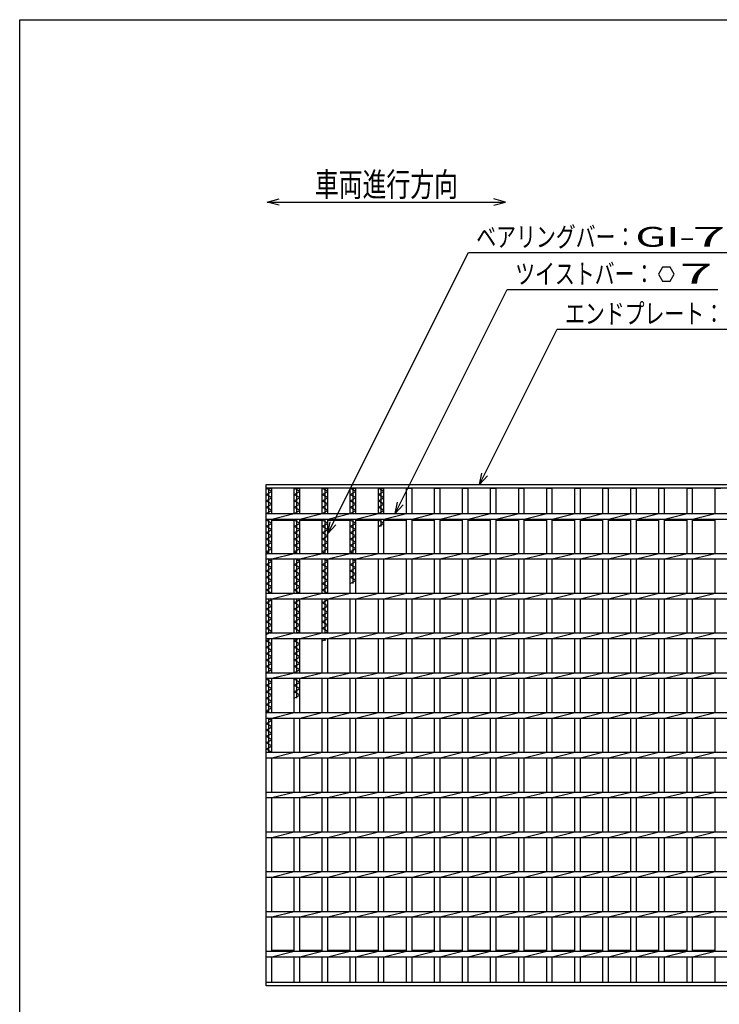
# Model space of a CAD drawing. Units: millimetres. Extents: x -182 to 173, y -128 to 105.
# Drawn here: x -173 to -85, y -18 to 105 of the extents above; entities that cross this region are included whole.
import ezdxf
from ezdxf.enums import TextEntityAlignment as Align

# ---------------------------------------------------------------- set-up
doc = ezdxf.new("R2010")
doc.units = ezdxf.units.MM
doc.header["$LTSCALE"] = 0.25
doc.layers.add('16', color=7, linetype='Continuous')
doc.layers.add('22', color=7, linetype='Continuous')
doc.styles.add('dcStyle0', font='txt.shx', dxfattribs={"width": 0.833333, "bigfont": 'bigfont'})

msp = doc.modelspace()

# ---------------------------------------------------------------- linework, layer by layer
at = {"color": 150, "linetype": 'Continuous', "lineweight": 25}
for p, q in [((-172.9, -114.65), (-172.9, 105.35)), ((-172.9, 105.35), (173.1, 105.35))]:
    msp.add_line(p, q, dxfattribs=at)
at = {"color": 4, "linetype": 'Continuous', "lineweight": 25}
for p, q in [((-141.77, 82.43), (-140.27, 82.83)), ((-140.27, 82.03), (-141.77, 82.43)), ((-141.77, 82.43), (-111.77, 82.43)), ((-111.77, 82.43), (-113.27, 82.83)), ((-113.27, 82.03), (-111.77, 82.43))]:
    msp.add_line(p, q, dxfattribs=at)
at = {"layer": '16', "color": 3, "linetype": 'Continuous', "lineweight": 25}
for p, q in [((-141.9, 46.9), (-42.4, 46.9)), ((-141.9, 46.45), (-141.9, 46.9)), ((-42.4, 46.45), (-141.9, 46.45)), ((-141.9, -15.65), (-141.9, 46.45)), ((-141.9, 46.45), (-141.2, 46.45)), ((-141.2, 46.05), (-141.9, 46.45)), ((-141.9, 45.65), (-141.2, 46.05)), ((-141.55, 43.25), (-141.55, 46.45)), ((-141.2, 43.25), (-141.2, 46.45)), ((-138.37, 43.25), (-138.37, 46.45)), ((-138.37, 46.45), (-137.67, 46.45)), ((-137.67, 46.05), (-138.37, 46.45)), ((-138.37, 45.65), (-137.67, 46.05)), ((-138.02, 43.25), (-138.02, 46.45)), ((-137.67, 43.25), (-137.67, 46.45)), ((-134.84, 43.25), (-134.84, 46.45)), ((-134.84, 46.45), (-134.14, 46.45)), ((-134.14, 46.05), (-134.84, 46.45)), ((-134.84, 45.65), (-134.14, 46.05)), ((-134.49, 43.25), (-134.49, 46.45)), ((-134.14, 43.25), (-134.14, 46.45)), ((-131.31, 43.25), (-131.31, 46.45)), ((-131.31, 46.45), (-130.61, 46.45)), ((-130.61, 46.05), (-131.31, 46.45)), ((-131.31, 45.65), (-130.61, 46.05)), ((-130.96, 43.25), (-130.96, 46.45)), ((-130.61, 43.25), (-130.61, 46.45)), ((-127.78, 43.25), (-127.78, 46.45)), ((-127.78, 46.45), (-127.08, 46.45)), ((-127.08, 46.05), (-127.78, 46.45)), ((-127.78, 45.65), (-127.08, 46.05)), ((-127.43, 43.25), (-127.43, 46.45)), ((-127.08, 43.25), (-127.08, 46.45)), ((-124.25, 43.25), (-124.25, 46.45)), ((-124.25, 46.45), (-123.55, 46.45)), ((-123.55, 43.25), (-123.55, 46.45)), ((-120.72, 43.25), (-120.72, 46.45)), ((-120.72, 46.45), (-120.02, 46.45)), ((-120.02, 43.25), (-120.02, 46.45)), ((-117.19, 43.25), (-117.19, 46.45)), ((-117.19, 46.45), (-116.49, 46.45)), ((-116.49, 43.25), (-116.49, 46.45)), ((-113.66, 43.25), (-113.66, 46.45)), ((-113.66, 46.45), (-112.96, 46.45)), ((-112.96, 43.25), (-112.96, 46.45)), ((-110.13, 43.25), (-110.13, 46.45)), ((-110.13, 46.45), (-109.43, 46.45)), ((-109.43, 43.25), (-109.43, 46.45)), ((-106.6, 43.25), (-106.6, 46.45)), ((-106.6, 46.45), (-105.9, 46.45)), ((-105.9, 43.25), (-105.9, 46.45)), ((-103.07, 43.25), (-103.07, 46.45)), ((-103.07, 46.45), (-102.37, 46.45)), ((-102.37, 43.25), (-102.37, 46.45)), ((-99.54, 43.25), (-99.54, 46.45)), ((-99.54, 46.45), (-98.84, 46.45)), ((-98.84, 43.25), (-98.84, 46.45)), ((-96.01, 43.25), (-96.01, 46.45)), ((-96.01, 46.45), (-95.31, 46.45)), ((-95.31, 43.25), (-95.31, 46.45)), ((-92.48, 43.25), (-92.48, 46.45)), ((-92.48, 46.45), (-91.78, 46.45)), ((-91.78, 43.25), (-91.78, 46.45)), ((-88.95, 43.25), (-88.95, 46.45)), ((-88.95, 46.45), (-88.25, 46.45)), ((-88.25, 43.25), (-88.25, 46.45)), ((-85.42, 43.25), (-85.42, 46.45)), ((-85.42, 46.45), (-84.72, 46.45)), ((-141.2, 45.25), (-141.9, 45.65)), ((-141.9, 44.85), (-141.2, 45.25)), ((-141.2, 44.45), (-141.9, 44.85)), ((-137.67, 45.25), (-138.37, 45.65)), ((-138.37, 44.85), (-137.67, 45.25)), ((-137.67, 44.45), (-138.37, 44.85)), ((-134.14, 45.25), (-134.84, 45.65)), ((-134.84, 44.85), (-134.14, 45.25)), ((-134.14, 44.45), (-134.84, 44.85)), ((-130.61, 45.25), (-131.31, 45.65)), ((-131.31, 44.85), (-130.61, 45.25)), ((-130.61, 44.45), (-131.31, 44.85)), ((-127.08, 45.25), (-127.78, 45.65)), ((-127.78, 44.85), (-127.08, 45.25)), ((-127.08, 44.45), (-127.78, 44.85)), ((-141.9, 44.05), (-141.2, 44.45)), ((-141.2, 43.65), (-141.9, 44.05)), ((-141.9, 43.25), (-141.2, 43.65)), ((-138.37, 44.05), (-137.67, 44.45)), ((-137.67, 43.65), (-138.37, 44.05)), ((-138.37, 43.25), (-137.67, 43.65)), ((-134.84, 44.05), (-134.14, 44.45)), ((-134.14, 43.65), (-134.84, 44.05)), ((-134.84, 43.25), (-134.14, 43.65)), ((-131.31, 44.05), (-130.61, 44.45)), ((-130.61, 43.65), (-131.31, 44.05)), ((-131.31, 43.25), (-130.61, 43.65)), ((-127.78, 44.05), (-127.08, 44.45)), ((-127.08, 43.65), (-127.78, 44.05)), ((-127.78, 43.25), (-127.08, 43.65)), ((-141.9, 43.25), (-42.4, 43.25)), ((-141.9, 42.55), (-141.9, 43.25)), ((-141.9, 42.55), (-42.4, 42.55)), ((-141.9, 42.45), (-141.72, 42.55)), ((-141.2, 42.05), (-141.9, 42.45)), ((-141.55, 38.25), (-141.55, 42.55)), ((-141.2, 42.55), (-138.37, 43.25)), ((-141.2, 38.25), (-141.2, 42.55)), ((-141.2, 42.45), (-138.37, 42.45)), ((-138.37, 38.25), (-138.37, 42.55)), ((-138.37, 42.45), (-138.2, 42.55)), ((-137.67, 42.05), (-138.37, 42.45)), ((-138.02, 38.25), (-138.02, 42.55)), ((-137.67, 42.55), (-134.84, 43.25)), ((-137.67, 38.25), (-137.67, 42.55)), ((-137.67, 42.45), (-134.84, 42.45)), ((-134.84, 38.25), (-134.84, 42.55)), ((-134.84, 42.45), (-134.66, 42.55)), ((-134.14, 42.05), (-134.84, 42.45)), ((-134.49, 38.25), (-134.49, 42.55)), ((-134.14, 42.55), (-131.31, 43.25)), ((-134.14, 38.25), (-134.14, 42.55)), ((-134.14, 42.45), (-131.31, 42.45)), ((-131.31, 38.25), (-131.31, 42.55)), ((-131.31, 42.45), (-131.13, 42.55)), ((-130.61, 42.05), (-131.31, 42.45)), ((-130.96, 38.25), (-130.96, 42.55)), ((-130.61, 42.55), (-127.78, 43.25)), ((-130.61, 38.25), (-130.61, 42.55)), ((-130.61, 42.45), (-127.78, 42.45)), ((-127.78, 38.25), (-127.78, 42.55)), ((-127.78, 42.45), (-127.6, 42.55)), ((-127.08, 42.05), (-127.78, 42.45)), ((-127.43, 41.65), (-127.43, 42.55)), ((-127.08, 42.55), (-124.25, 43.25)), ((-127.08, 38.25), (-127.08, 42.55)), ((-127.08, 42.45), (-124.25, 42.45)), ((-124.25, 38.25), (-124.25, 42.55)), ((-123.55, 42.55), (-120.72, 43.25)), ((-123.55, 38.25), (-123.55, 42.55)), ((-123.55, 42.45), (-120.72, 42.45)), ((-120.72, 38.25), (-120.72, 42.55)), ((-120.02, 42.55), (-117.19, 43.25)), ((-120.02, 38.25), (-120.02, 42.55)), ((-120.02, 42.45), (-117.19, 42.45)), ((-117.19, 38.25), (-117.19, 42.55)), ((-116.49, 42.55), (-113.66, 43.25)), ((-116.49, 38.25), (-116.49, 42.55)), ((-116.49, 42.45), (-113.66, 42.45)), ((-113.66, 38.25), (-113.66, 42.55)), ((-112.96, 42.55), (-110.13, 43.25)), ((-112.96, 38.25), (-112.96, 42.55)), ((-112.96, 42.45), (-110.13, 42.45)), ((-110.13, 38.25), (-110.13, 42.55)), ((-109.43, 42.55), (-106.6, 43.25)), ((-109.43, 38.25), (-109.43, 42.55)), ((-109.43, 42.45), (-106.6, 42.45)), ((-106.6, 38.25), (-106.6, 42.55)), ((-105.9, 42.55), (-103.07, 43.25)), ((-105.9, 38.25), (-105.9, 42.55)), ((-105.9, 42.45), (-103.07, 42.45)), ((-103.07, 38.25), (-103.07, 42.55)), ((-102.37, 42.55), (-99.54, 43.25)), ((-102.37, 38.25), (-102.37, 42.55)), ((-102.37, 42.45), (-99.54, 42.45)), ((-99.54, 38.25), (-99.54, 42.55)), ((-98.84, 42.55), (-96.01, 43.25)), ((-98.84, 38.25), (-98.84, 42.55)), ((-98.84, 42.45), (-96.01, 42.45)), ((-96.01, 38.25), (-96.01, 42.55)), ((-95.31, 42.55), (-92.48, 43.25)), ((-95.31, 38.25), (-95.31, 42.55)), ((-95.31, 42.45), (-92.48, 42.45)), ((-92.48, 38.25), (-92.48, 42.55)), ((-91.78, 42.55), (-88.95, 43.25)), ((-91.78, 38.25), (-91.78, 42.55)), ((-91.78, 42.45), (-88.95, 42.45)), ((-88.95, 38.25), (-88.95, 42.55)), ((-88.25, 42.55), (-85.42, 43.25)), ((-88.25, 38.25), (-88.25, 42.55)), ((-88.25, 42.45), (-85.42, 42.45)), ((-85.42, 38.25), (-85.42, 42.55)), ((-141.9, 41.65), (-141.2, 42.05)), ((-141.2, 41.25), (-141.9, 41.65)), ((-141.9, 40.85), (-141.2, 41.25)), ((-141.2, 40.45), (-141.9, 40.85)), ((-138.37, 41.65), (-137.67, 42.05)), ((-137.67, 41.25), (-138.37, 41.65)), ((-138.37, 40.85), (-137.67, 41.25)), ((-137.67, 40.45), (-138.37, 40.85)), ((-134.84, 41.65), (-134.14, 42.05)), ((-134.14, 41.25), (-134.84, 41.65)), ((-134.84, 40.85), (-134.14, 41.25)), ((-134.14, 40.45), (-134.84, 40.85)), ((-131.31, 41.65), (-130.61, 42.05)), ((-130.61, 41.25), (-131.31, 41.65)), ((-131.31, 40.85), (-130.61, 41.25)), ((-130.61, 40.45), (-131.31, 40.85)), ((-127.78, 41.65), (-127.08, 42.05)), ((-141.9, 40.05), (-141.2, 40.45)), ((-141.2, 39.65), (-141.9, 40.05)), ((-141.9, 39.25), (-141.2, 39.65)), ((-138.37, 40.05), (-137.67, 40.45)), ((-137.67, 39.65), (-138.37, 40.05)), ((-138.37, 39.25), (-137.67, 39.65)), ((-134.84, 40.05), (-134.14, 40.45)), ((-134.14, 39.65), (-134.84, 40.05)), ((-134.84, 39.25), (-134.14, 39.65)), ((-131.31, 40.05), (-130.61, 40.45)), ((-130.61, 39.65), (-131.31, 40.05)), ((-131.31, 39.25), (-130.61, 39.65)), ((-141.2, 38.85), (-141.9, 39.25)), ((-141.9, 38.45), (-141.2, 38.85)), ((-141.55, 38.25), (-141.9, 38.45)), ((-137.67, 38.85), (-138.37, 39.25)), ((-138.37, 38.45), (-137.67, 38.85)), ((-138.02, 38.25), (-138.37, 38.45)), ((-134.14, 38.85), (-134.84, 39.25)), ((-134.84, 38.45), (-134.14, 38.85)), ((-134.49, 38.25), (-134.84, 38.45)), ((-130.61, 38.85), (-131.31, 39.25)), ((-131.31, 38.45), (-130.61, 38.85)), ((-130.96, 38.25), (-131.31, 38.45)), ((-141.9, 38.25), (-42.4, 38.25)), ((-141.9, 37.55), (-141.9, 38.25)), ((-141.9, 37.55), (-42.4, 37.55)), ((-141.9, 36.85), (-141.2, 37.25)), ((-141.2, 37.25), (-141.72, 37.55)), ((-141.55, 33.25), (-141.55, 37.55)), ((-141.2, 37.55), (-138.37, 38.25)), ((-141.2, 33.25), (-141.2, 37.55)), ((-138.37, 33.25), (-138.37, 37.55)), ((-138.37, 36.85), (-137.67, 37.25)), ((-137.67, 37.25), (-138.2, 37.55)), ((-138.02, 33.25), (-138.02, 37.55)), ((-137.67, 37.55), (-134.84, 38.25)), ((-137.67, 33.25), (-137.67, 37.55)), ((-134.84, 33.25), (-134.84, 37.55)), ((-134.84, 36.85), (-134.14, 37.25)), ((-134.14, 37.25), (-134.66, 37.55)), ((-134.49, 33.25), (-134.49, 37.55)), ((-134.14, 37.55), (-131.31, 38.25)), ((-134.14, 33.25), (-134.14, 37.55)), ((-131.31, 33.25), (-131.31, 37.55)), ((-131.31, 36.85), (-130.61, 37.25)), ((-130.61, 37.25), (-131.13, 37.55)), ((-130.96, 34.45), (-130.96, 37.55)), ((-130.61, 37.55), (-127.78, 38.25)), ((-130.61, 33.25), (-130.61, 37.55)), ((-127.78, 33.25), (-127.78, 37.55)), ((-127.08, 37.55), (-124.25, 38.25)), ((-127.08, 33.25), (-127.08, 37.55)), ((-124.25, 33.25), (-124.25, 37.55)), ((-123.55, 37.55), (-120.72, 38.25)), ((-123.55, 33.25), (-123.55, 37.55)), ((-120.72, 33.25), (-120.72, 37.55)), ((-120.02, 37.55), (-117.19, 38.25)), ((-120.02, 33.25), (-120.02, 37.55)), ((-117.19, 33.25), (-117.19, 37.55)), ((-116.49, 37.55), (-113.66, 38.25)), ((-116.49, 33.25), (-116.49, 37.55)), ((-113.66, 33.25), (-113.66, 37.55)), ((-112.96, 37.55), (-110.13, 38.25)), ((-112.96, 33.25), (-112.96, 37.55)), ((-110.13, 33.25), (-110.13, 37.55)), ((-109.43, 37.55), (-106.6, 38.25)), ((-109.43, 33.25), (-109.43, 37.55)), ((-106.6, 33.25), (-106.6, 37.55)), ((-105.9, 37.55), (-103.07, 38.25)), ((-105.9, 33.25), (-105.9, 37.55)), ((-103.07, 33.25), (-103.07, 37.55)), ((-102.37, 37.55), (-99.54, 38.25)), ((-102.37, 33.25), (-102.37, 37.55)), ((-99.54, 33.25), (-99.54, 37.55)), ((-98.84, 37.55), (-96.01, 38.25)), ((-98.84, 33.25), (-98.84, 37.55)), ((-96.01, 33.25), (-96.01, 37.55)), ((-95.31, 37.55), (-92.48, 38.25)), ((-95.31, 33.25), (-95.31, 37.55)), ((-92.48, 33.25), (-92.48, 37.55)), ((-91.78, 37.55), (-88.95, 38.25)), ((-91.78, 33.25), (-91.78, 37.55)), ((-88.95, 33.25), (-88.95, 37.55)), ((-88.25, 37.55), (-85.42, 38.25)), ((-88.25, 33.25), (-88.25, 37.55)), ((-85.42, 33.25), (-85.42, 37.55)), ((-141.2, 36.45), (-141.9, 36.85)), ((-141.9, 36.05), (-141.2, 36.45)), ((-141.2, 35.65), (-141.9, 36.05)), ((-137.67, 36.45), (-138.37, 36.85)), ((-138.37, 36.05), (-137.67, 36.45)), ((-137.67, 35.65), (-138.37, 36.05)), ((-134.14, 36.45), (-134.84, 36.85)), ((-134.84, 36.05), (-134.14, 36.45)), ((-134.14, 35.65), (-134.84, 36.05)), ((-130.61, 36.45), (-131.31, 36.85)), ((-131.31, 36.05), (-130.61, 36.45)), ((-130.61, 35.65), (-131.31, 36.05)), ((-141.9, 35.25), (-141.2, 35.65)), ((-141.2, 34.85), (-141.9, 35.25)), ((-141.9, 34.45), (-141.2, 34.85)), ((-138.37, 35.25), (-137.67, 35.65)), ((-137.67, 34.85), (-138.37, 35.25)), ((-138.37, 34.45), (-137.67, 34.85)), ((-134.84, 35.25), (-134.14, 35.65)), ((-134.14, 34.85), (-134.84, 35.25)), ((-134.84, 34.45), (-134.14, 34.85)), ((-131.31, 35.25), (-130.61, 35.65)), ((-130.61, 34.85), (-131.31, 35.25)), ((-131.31, 34.45), (-130.61, 34.85)), ((-141.2, 34.05), (-141.9, 34.45)), ((-141.9, 33.65), (-141.2, 34.05)), ((-141.2, 33.25), (-141.9, 33.65)), ((-137.67, 34.05), (-138.37, 34.45)), ((-138.37, 33.65), (-137.67, 34.05)), ((-137.67, 33.25), (-138.37, 33.65)), ((-134.14, 34.05), (-134.84, 34.45)), ((-134.84, 33.65), (-134.14, 34.05)), ((-134.14, 33.25), (-134.84, 33.65)), ((-141.9, 33.25), (-42.4, 33.25)), ((-141.9, 32.55), (-141.9, 33.25)), ((-141.9, 32.55), (-42.4, 32.55)), ((-141.9, 32.05), (-141.2, 32.45)), ((-141.55, 28.25), (-141.55, 32.55)), ((-141.2, 32.45), (-141.37, 32.55)), ((-141.2, 32.55), (-138.37, 33.25)), ((-141.2, 28.25), (-141.2, 32.55)), ((-138.37, 28.25), (-138.37, 32.55)), ((-138.37, 32.05), (-137.67, 32.45)), ((-138.02, 28.25), (-138.02, 32.55)), ((-137.67, 32.45), (-137.85, 32.55)), ((-137.67, 32.55), (-134.84, 33.25)), ((-137.67, 28.25), (-137.67, 32.55)), ((-134.84, 28.25), (-134.84, 32.55)), ((-134.84, 32.05), (-134.14, 32.45)), ((-134.49, 28.25), (-134.49, 32.55)), ((-134.14, 32.45), (-134.31, 32.55)), ((-134.14, 32.55), (-131.31, 33.25)), ((-134.14, 28.25), (-134.14, 32.55)), ((-131.31, 28.25), (-131.31, 32.55)), ((-130.61, 32.55), (-127.78, 33.25)), ((-130.61, 28.25), (-130.61, 32.55)), ((-127.78, 28.25), (-127.78, 32.55)), ((-127.08, 32.55), (-124.25, 33.25)), ((-127.08, 28.25), (-127.08, 32.55)), ((-124.25, 28.25), (-124.25, 32.55)), ((-123.55, 32.55), (-120.72, 33.25)), ((-123.55, 28.25), (-123.55, 32.55)), ((-120.72, 28.25), (-120.72, 32.55)), ((-120.02, 32.55), (-117.19, 33.25)), ((-120.02, 28.25), (-120.02, 32.55)), ((-117.19, 28.25), (-117.19, 32.55)), ((-116.49, 32.55), (-113.66, 33.25)), ((-116.49, 28.25), (-116.49, 32.55)), ((-113.66, 28.25), (-113.66, 32.55)), ((-112.96, 32.55), (-110.13, 33.25)), ((-112.96, 28.25), (-112.96, 32.55)), ((-110.13, 28.25), (-110.13, 32.55)), ((-109.43, 32.55), (-106.6, 33.25)), ((-109.43, 28.25), (-109.43, 32.55)), ((-106.6, 28.25), (-106.6, 32.55)), ((-105.9, 32.55), (-103.07, 33.25)), ((-105.9, 28.25), (-105.9, 32.55)), ((-103.07, 28.25), (-103.07, 32.55)), ((-102.37, 32.55), (-99.54, 33.25)), ((-102.37, 28.25), (-102.37, 32.55)), ((-99.54, 28.25), (-99.54, 32.55)), ((-98.84, 32.55), (-96.01, 33.25)), ((-98.84, 28.25), (-98.84, 32.55)), ((-96.01, 28.25), (-96.01, 32.55)), ((-95.31, 32.55), (-92.48, 33.25)), ((-95.31, 28.25), (-95.31, 32.55)), ((-92.48, 28.25), (-92.48, 32.55)), ((-91.78, 32.55), (-88.95, 33.25)), ((-91.78, 28.25), (-91.78, 32.55)), ((-88.95, 28.25), (-88.95, 32.55)), ((-88.25, 32.55), (-85.42, 33.25)), ((-88.25, 28.25), (-88.25, 32.55)), ((-85.42, 28.25), (-85.42, 32.55)), ((-141.2, 31.65), (-141.9, 32.05)), ((-141.9, 31.25), (-141.2, 31.65)), ((-141.2, 30.85), (-141.9, 31.25)), ((-137.67, 31.65), (-138.37, 32.05)), ((-138.37, 31.25), (-137.67, 31.65)), ((-137.67, 30.85), (-138.37, 31.25)), ((-134.14, 31.65), (-134.84, 32.05)), ((-134.84, 31.25), (-134.14, 31.65)), ((-134.14, 30.85), (-134.84, 31.25)), ((-141.9, 30.45), (-141.2, 30.85)), ((-141.2, 30.05), (-141.9, 30.45)), ((-141.9, 29.65), (-141.2, 30.05)), ((-138.37, 30.45), (-137.67, 30.85)), ((-137.67, 30.05), (-138.37, 30.45)), ((-138.37, 29.65), (-137.67, 30.05)), ((-134.84, 30.45), (-134.14, 30.85)), ((-134.14, 30.05), (-134.84, 30.45)), ((-134.84, 29.65), (-134.14, 30.05)), ((-141.2, 29.25), (-141.9, 29.65)), ((-141.9, 28.85), (-141.2, 29.25)), ((-141.2, 28.45), (-141.9, 28.85)), ((-137.67, 29.25), (-138.37, 29.65)), ((-138.37, 28.85), (-137.67, 29.25)), ((-137.67, 28.45), (-138.37, 28.85)), ((-134.14, 29.25), (-134.84, 29.65)), ((-134.84, 28.85), (-134.14, 29.25)), ((-134.14, 28.45), (-134.84, 28.85)), ((-141.9, 28.05), (-141.2, 28.45)), ((-141.9, 28.25), (-42.4, 28.25)), ((-141.9, 27.55), (-141.9, 28.25)), ((-141.9, 27.55), (-42.4, 27.55)), ((-141.9, 27.25), (-141.37, 27.55)), ((-141.2, 26.85), (-141.9, 27.25)), ((-141.55, 23.25), (-141.55, 27.55)), ((-141.2, 27.55), (-138.37, 28.25)), ((-141.2, 23.25), (-141.2, 27.55)), ((-138.37, 23.25), (-138.37, 27.55)), ((-138.37, 27.25), (-137.85, 27.55)), ((-137.67, 26.85), (-138.37, 27.25)), ((-138.02, 28.25), (-137.67, 28.45)), ((-138.02, 23.25), (-138.02, 27.55)), ((-137.67, 27.55), (-134.84, 28.25)), ((-137.67, 23.25), (-137.67, 27.55)), ((-134.84, 23.25), (-134.84, 27.55)), ((-134.84, 27.25), (-134.31, 27.55)), ((-134.49, 28.25), (-134.14, 28.45)), ((-134.49, 27.25), (-134.49, 27.55)), ((-134.14, 27.55), (-131.31, 28.25)), ((-134.14, 23.25), (-134.14, 27.55)), ((-131.31, 23.25), (-131.31, 27.55)), ((-130.61, 27.55), (-127.78, 28.25)), ((-130.61, 23.25), (-130.61, 27.55)), ((-127.78, 23.25), (-127.78, 27.55)), ((-127.08, 27.55), (-124.25, 28.25)), ((-127.08, 23.25), (-127.08, 27.55)), ((-124.25, 23.25), (-124.25, 27.55)), ((-123.55, 27.55), (-120.72, 28.25)), ((-123.55, 23.25), (-123.55, 27.55)), ((-120.72, 23.25), (-120.72, 27.55)), ((-120.02, 27.55), (-117.19, 28.25)), ((-120.02, 23.25), (-120.02, 27.55)), ((-117.19, 23.25), (-117.19, 27.55)), ((-116.49, 27.55), (-113.66, 28.25)), ((-116.49, 23.25), (-116.49, 27.55)), ((-113.66, 23.25), (-113.66, 27.55)), ((-112.96, 27.55), (-110.13, 28.25)), ((-112.96, 23.25), (-112.96, 27.55)), ((-110.13, 23.25), (-110.13, 27.55)), ((-109.43, 27.55), (-106.6, 28.25)), ((-109.43, 23.25), (-109.43, 27.55)), ((-106.6, 23.25), (-106.6, 27.55)), ((-105.9, 27.55), (-103.07, 28.25)), ((-105.9, 23.25), (-105.9, 27.55)), ((-103.07, 23.25), (-103.07, 27.55)), ((-102.37, 27.55), (-99.54, 28.25)), ((-102.37, 23.25), (-102.37, 27.55)), ((-99.54, 23.25), (-99.54, 27.55)), ((-98.84, 27.55), (-96.01, 28.25)), ((-98.84, 23.25), (-98.84, 27.55)), ((-96.01, 23.25), (-96.01, 27.55)), ((-95.31, 27.55), (-92.48, 28.25)), ((-95.31, 23.25), (-95.31, 27.55)), ((-92.48, 23.25), (-92.48, 27.55)), ((-91.78, 27.55), (-88.95, 28.25)), ((-91.78, 23.25), (-91.78, 27.55)), ((-88.95, 23.25), (-88.95, 27.55)), ((-88.25, 27.55), (-85.42, 28.25)), ((-88.25, 23.25), (-88.25, 27.55)), ((-85.42, 23.25), (-85.42, 27.55)), ((-141.9, 26.45), (-141.2, 26.85)), ((-141.2, 26.05), (-141.9, 26.45)), ((-141.9, 25.65), (-141.2, 26.05)), ((-138.37, 26.45), (-137.67, 26.85)), ((-137.67, 26.05), (-138.37, 26.45)), ((-138.37, 25.65), (-137.67, 26.05)), ((-141.2, 25.25), (-141.9, 25.65)), ((-141.9, 24.85), (-141.2, 25.25)), ((-141.2, 24.45), (-141.9, 24.85)), ((-137.67, 25.25), (-138.37, 25.65)), ((-138.37, 24.85), (-137.67, 25.25)), ((-137.67, 24.45), (-138.37, 24.85)), ((-141.9, 24.05), (-141.2, 24.45)), ((-141.2, 23.65), (-141.9, 24.05)), ((-141.9, 23.25), (-141.2, 23.65)), ((-138.37, 24.05), (-137.67, 24.45)), ((-137.67, 23.65), (-138.37, 24.05)), ((-138.37, 23.25), (-137.67, 23.65)), ((-141.9, 23.25), (-42.4, 23.25)), ((-141.9, 22.55), (-141.9, 23.25)), ((-141.9, 22.55), (-42.4, 22.55)), ((-141.9, 22.45), (-141.72, 22.55)), ((-141.2, 22.05), (-141.9, 22.45)), ((-141.55, 18.25), (-141.55, 22.55)), ((-141.2, 22.55), (-138.37, 23.25)), ((-141.2, 18.25), (-141.2, 22.55)), ((-138.37, 18.25), (-138.37, 22.55)), ((-138.37, 22.45), (-138.2, 22.55)), ((-137.67, 22.05), (-138.37, 22.45)), ((-138.02, 20.05), (-138.02, 22.55)), ((-137.67, 22.55), (-134.84, 23.25)), ((-137.67, 18.25), (-137.67, 22.55)), ((-134.84, 18.25), (-134.84, 22.55)), ((-134.14, 22.55), (-131.31, 23.25)), ((-134.14, 18.25), (-134.14, 22.55)), ((-131.31, 18.25), (-131.31, 22.55)), ((-130.61, 22.55), (-127.78, 23.25)), ((-130.61, 18.25), (-130.61, 22.55)), ((-127.78, 18.25), (-127.78, 22.55)), ((-127.08, 22.55), (-124.25, 23.25)), ((-127.08, 18.25), (-127.08, 22.55)), ((-124.25, 18.25), (-124.25, 22.55)), ((-123.55, 22.55), (-120.72, 23.25)), ((-123.55, 18.25), (-123.55, 22.55)), ((-120.72, 18.25), (-120.72, 22.55)), ((-120.02, 22.55), (-117.19, 23.25)), ((-120.02, 18.25), (-120.02, 22.55)), ((-117.19, 18.25), (-117.19, 22.55)), ((-116.49, 22.55), (-113.66, 23.25)), ((-116.49, 18.25), (-116.49, 22.55)), ((-113.66, 18.25), (-113.66, 22.55)), ((-112.96, 22.55), (-110.13, 23.25)), ((-112.96, 18.25), (-112.96, 22.55)), ((-110.13, 18.25), (-110.13, 22.55)), ((-109.43, 22.55), (-106.6, 23.25)), ((-109.43, 18.25), (-109.43, 22.55)), ((-106.6, 18.25), (-106.6, 22.55)), ((-105.9, 22.55), (-103.07, 23.25)), ((-105.9, 18.25), (-105.9, 22.55)), ((-103.07, 18.25), (-103.07, 22.55)), ((-102.37, 22.55), (-99.54, 23.25)), ((-102.37, 18.25), (-102.37, 22.55)), ((-99.54, 18.25), (-99.54, 22.55)), ((-98.84, 22.55), (-96.01, 23.25)), ((-98.84, 18.25), (-98.84, 22.55)), ((-96.01, 18.25), (-96.01, 22.55)), ((-95.31, 22.55), (-92.48, 23.25)), ((-95.31, 18.25), (-95.31, 22.55)), ((-92.48, 18.25), (-92.48, 22.55)), ((-91.78, 22.55), (-88.95, 23.25)), ((-91.78, 18.25), (-91.78, 22.55)), ((-88.95, 18.25), (-88.95, 22.55)), ((-88.25, 22.55), (-85.42, 23.25)), ((-88.25, 18.25), (-88.25, 22.55)), ((-85.42, 18.25), (-85.42, 22.55)), ((-141.9, 21.65), (-141.2, 22.05)), ((-141.2, 21.25), (-141.9, 21.65)), ((-141.9, 20.85), (-141.2, 21.25)), ((-138.37, 21.65), (-137.67, 22.05)), ((-137.67, 21.25), (-138.37, 21.65)), ((-138.37, 20.85), (-137.67, 21.25)), ((-141.2, 20.45), (-141.9, 20.85)), ((-141.9, 20.05), (-141.2, 20.45)), ((-141.2, 19.65), (-141.9, 20.05)), ((-137.67, 20.45), (-138.37, 20.85)), ((-138.37, 20.05), (-137.67, 20.45)), ((-141.9, 19.25), (-141.2, 19.65)), ((-141.2, 18.85), (-141.9, 19.25)), ((-141.9, 18.45), (-141.2, 18.85)), ((-141.55, 18.25), (-141.9, 18.45)), ((-141.9, 18.25), (-42.4, 18.25)), ((-141.9, 17.55), (-141.9, 18.25)), ((-141.9, 17.55), (-42.4, 17.55)), ((-141.2, 17.25), (-141.72, 17.55)), ((-141.55, 13.25), (-141.55, 17.55)), ((-141.2, 17.55), (-138.37, 18.25)), ((-141.2, 13.25), (-141.2, 17.55)), ((-138.37, 13.25), (-138.37, 17.55)), ((-137.67, 17.55), (-134.84, 18.25)), ((-137.67, 13.25), (-137.67, 17.55)), ((-134.84, 13.25), (-134.84, 17.55)), ((-134.14, 17.55), (-131.31, 18.25)), ((-134.14, 13.25), (-134.14, 17.55)), ((-131.31, 13.25), (-131.31, 17.55)), ((-130.61, 17.55), (-127.78, 18.25)), ((-130.61, 13.25), (-130.61, 17.55)), ((-127.78, 13.25), (-127.78, 17.55)), ((-127.08, 17.55), (-124.25, 18.25)), ((-127.08, 13.25), (-127.08, 17.55)), ((-124.25, 13.25), (-124.25, 17.55)), ((-123.55, 17.55), (-120.72, 18.25)), ((-123.55, 13.25), (-123.55, 17.55)), ((-120.72, 13.25), (-120.72, 17.55)), ((-120.02, 17.55), (-117.19, 18.25)), ((-120.02, 13.25), (-120.02, 17.55)), ((-117.19, 13.25), (-117.19, 17.55)), ((-116.49, 17.55), (-113.66, 18.25)), ((-116.49, 13.25), (-116.49, 17.55)), ((-113.66, 13.25), (-113.66, 17.55)), ((-112.96, 17.55), (-110.13, 18.25)), ((-112.96, 13.25), (-112.96, 17.55)), ((-110.13, 13.25), (-110.13, 17.55)), ((-109.43, 17.55), (-106.6, 18.25)), ((-109.43, 13.25), (-109.43, 17.55)), ((-106.6, 13.25), (-106.6, 17.55)), ((-105.9, 17.55), (-103.07, 18.25)), ((-105.9, 13.25), (-105.9, 17.55)), ((-103.07, 13.25), (-103.07, 17.55)), ((-102.37, 17.55), (-99.54, 18.25)), ((-102.37, 13.25), (-102.37, 17.55)), ((-99.54, 13.25), (-99.54, 17.55)), ((-98.84, 17.55), (-96.01, 18.25)), ((-98.84, 13.25), (-98.84, 17.55)), ((-96.01, 13.25), (-96.01, 17.55)), ((-95.31, 17.55), (-92.48, 18.25)), ((-95.31, 13.25), (-95.31, 17.55)), ((-92.48, 13.25), (-92.48, 17.55)), ((-91.78, 17.55), (-88.95, 18.25)), ((-91.78, 13.25), (-91.78, 17.55)), ((-88.95, 13.25), (-88.95, 17.55)), ((-88.25, 17.55), (-85.42, 18.25)), ((-88.25, 13.25), (-88.25, 17.55)), ((-85.42, 13.25), (-85.42, 17.55)), ((-141.9, 16.85), (-141.2, 17.25)), ((-141.2, 16.45), (-141.9, 16.85)), ((-141.9, 16.05), (-141.2, 16.45)), ((-141.2, 15.65), (-141.9, 16.05)), ((-141.9, 15.25), (-141.2, 15.65)), ((-141.2, 14.85), (-141.9, 15.25)), ((-141.9, 14.45), (-141.2, 14.85)), ((-141.2, 14.05), (-141.9, 14.45)), ((-141.9, 13.65), (-141.2, 14.05)), ((-141.2, 13.25), (-141.9, 13.65)), ((-141.9, 13.25), (-42.4, 13.25)), ((-141.9, 12.55), (-141.9, 13.25)), ((-141.9, 12.55), (-42.4, 12.55)), ((-141.2, 12.55), (-138.37, 13.25)), ((-141.2, 8.25), (-141.2, 12.55)), ((-138.37, 8.25), (-138.37, 12.55)), ((-137.67, 12.55), (-134.84, 13.25)), ((-137.67, 8.25), (-137.67, 12.55)), ((-134.84, 8.25), (-134.84, 12.55)), ((-134.14, 12.55), (-131.31, 13.25)), ((-134.14, 8.25), (-134.14, 12.55)), ((-131.31, 8.25), (-131.31, 12.55)), ((-130.61, 12.55), (-127.78, 13.25)), ((-130.61, 8.25), (-130.61, 12.55)), ((-127.78, 8.25), (-127.78, 12.55)), ((-127.08, 12.55), (-124.25, 13.25)), ((-127.08, 8.25), (-127.08, 12.55)), ((-124.25, 8.25), (-124.25, 12.55)), ((-123.55, 12.55), (-120.72, 13.25)), ((-123.55, 8.25), (-123.55, 12.55)), ((-120.72, 8.25), (-120.72, 12.55)), ((-120.02, 12.55), (-117.19, 13.25)), ((-120.02, 8.25), (-120.02, 12.55)), ((-117.19, 8.25), (-117.19, 12.55)), ((-116.49, 12.55), (-113.66, 13.25)), ((-116.49, 8.25), (-116.49, 12.55)), ((-113.66, 8.25), (-113.66, 12.55)), ((-112.96, 12.55), (-110.13, 13.25)), ((-112.96, 8.25), (-112.96, 12.55)), ((-110.13, 8.25), (-110.13, 12.55)), ((-109.43, 12.55), (-106.6, 13.25)), ((-109.43, 8.25), (-109.43, 12.55)), ((-106.6, 8.25), (-106.6, 12.55)), ((-105.9, 12.55), (-103.07, 13.25)), ((-105.9, 8.25), (-105.9, 12.55)), ((-103.07, 8.25), (-103.07, 12.55)), ((-102.37, 12.55), (-99.54, 13.25)), ((-102.37, 8.25), (-102.37, 12.55)), ((-99.54, 8.25), (-99.54, 12.55)), ((-98.84, 12.55), (-96.01, 13.25)), ((-98.84, 8.25), (-98.84, 12.55)), ((-96.01, 8.25), (-96.01, 12.55)), ((-95.31, 12.55), (-92.48, 13.25)), ((-95.31, 8.25), (-95.31, 12.55)), ((-92.48, 8.25), (-92.48, 12.55)), ((-91.78, 12.55), (-88.95, 13.25)), ((-91.78, 8.25), (-91.78, 12.55)), ((-88.95, 8.25), (-88.95, 12.55)), ((-88.25, 12.55), (-85.42, 13.25)), ((-88.25, 8.25), (-88.25, 12.55)), ((-85.42, 8.25), (-85.42, 12.55)), ((-141.9, 8.25), (-42.4, 8.25)), ((-141.9, 7.55), (-141.9, 8.25)), ((-141.9, 7.55), (-42.4, 7.55)), ((-141.2, 7.55), (-138.37, 8.25)), ((-141.2, 3.25), (-141.2, 7.55)), ((-138.37, 3.25), (-138.37, 7.55)), ((-137.67, 7.55), (-134.84, 8.25)), ((-137.67, 3.25), (-137.67, 7.55)), ((-134.84, 3.25), (-134.84, 7.55)), ((-134.14, 7.55), (-131.31, 8.25)), ((-134.14, 3.25), (-134.14, 7.55)), ((-131.31, 3.25), (-131.31, 7.55)), ((-130.61, 7.55), (-127.78, 8.25)), ((-130.61, 3.25), (-130.61, 7.55)), ((-127.78, 3.25), (-127.78, 7.55)), ((-127.08, 7.55), (-124.25, 8.25)), ((-127.08, 3.25), (-127.08, 7.55)), ((-124.25, 3.25), (-124.25, 7.55)), ((-123.55, 7.55), (-120.72, 8.25)), ((-123.55, 3.25), (-123.55, 7.55)), ((-120.72, 3.25), (-120.72, 7.55)), ((-120.02, 7.55), (-117.19, 8.25)), ((-120.02, 3.25), (-120.02, 7.55)), ((-117.19, 3.25), (-117.19, 7.55)), ((-116.49, 7.55), (-113.66, 8.25)), ((-116.49, 3.25), (-116.49, 7.55)), ((-113.66, 3.25), (-113.66, 7.55)), ((-112.96, 7.55), (-110.13, 8.25)), ((-112.96, 3.25), (-112.96, 7.55)), ((-110.13, 3.25), (-110.13, 7.55)), ((-109.43, 7.55), (-106.6, 8.25)), ((-109.43, 3.25), (-109.43, 7.55)), ((-106.6, 3.25), (-106.6, 7.55)), ((-105.9, 7.55), (-103.07, 8.25)), ((-105.9, 3.25), (-105.9, 7.55)), ((-103.07, 3.25), (-103.07, 7.55)), ((-102.37, 7.55), (-99.54, 8.25)), ((-102.37, 3.25), (-102.37, 7.55)), ((-99.54, 3.25), (-99.54, 7.55)), ((-98.84, 7.55), (-96.01, 8.25)), ((-98.84, 3.25), (-98.84, 7.55)), ((-96.01, 3.25), (-96.01, 7.55)), ((-95.31, 7.55), (-92.48, 8.25)), ((-95.31, 3.25), (-95.31, 7.55)), ((-92.48, 3.25), (-92.48, 7.55)), ((-91.78, 7.55), (-88.95, 8.25)), ((-91.78, 3.25), (-91.78, 7.55)), ((-88.95, 3.25), (-88.95, 7.55)), ((-88.25, 7.55), (-85.42, 8.25)), ((-88.25, 3.25), (-88.25, 7.55)), ((-85.42, 3.25), (-85.42, 7.55)), ((-141.9, 3.25), (-42.4, 3.25)), ((-141.9, 2.55), (-141.9, 3.25)), ((-141.9, 2.55), (-42.4, 2.55)), ((-141.2, 2.55), (-138.37, 3.25)), ((-141.2, -1.75), (-141.2, 2.55)), ((-138.37, -1.75), (-138.37, 2.55)), ((-137.67, 2.55), (-134.84, 3.25)), ((-137.67, -1.75), (-137.67, 2.55)), ((-134.84, -1.75), (-134.84, 2.55)), ((-134.14, 2.55), (-131.31, 3.25)), ((-134.14, -1.75), (-134.14, 2.55)), ((-131.31, -1.75), (-131.31, 2.55)), ((-130.61, 2.55), (-127.78, 3.25)), ((-130.61, -1.75), (-130.61, 2.55)), ((-127.78, -1.75), (-127.78, 2.55)), ((-127.08, 2.55), (-124.25, 3.25)), ((-127.08, -1.75), (-127.08, 2.55)), ((-124.25, -1.75), (-124.25, 2.55)), ((-123.55, 2.55), (-120.72, 3.25)), ((-123.55, -1.75), (-123.55, 2.55)), ((-120.72, -1.75), (-120.72, 2.55)), ((-120.02, 2.55), (-117.19, 3.25)), ((-120.02, -1.75), (-120.02, 2.55)), ((-117.19, -1.75), (-117.19, 2.55)), ((-116.49, 2.55), (-113.66, 3.25)), ((-116.49, -1.75), (-116.49, 2.55)), ((-113.66, -1.75), (-113.66, 2.55)), ((-112.96, 2.55), (-110.13, 3.25)), ((-112.96, -1.75), (-112.96, 2.55)), ((-110.13, -1.75), (-110.13, 2.55)), ((-109.43, 2.55), (-106.6, 3.25)), ((-109.43, -1.75), (-109.43, 2.55)), ((-106.6, -1.75), (-106.6, 2.55)), ((-105.9, 2.55), (-103.07, 3.25)), ((-105.9, -1.75), (-105.9, 2.55)), ((-103.07, -1.75), (-103.07, 2.55)), ((-102.37, 2.55), (-99.54, 3.25)), ((-102.37, -1.75), (-102.37, 2.55)), ((-99.54, -1.75), (-99.54, 2.55)), ((-98.84, 2.55), (-96.01, 3.25)), ((-98.84, -1.75), (-98.84, 2.55)), ((-96.01, -1.75), (-96.01, 2.55)), ((-95.31, 2.55), (-92.48, 3.25)), ((-95.31, -1.75), (-95.31, 2.55)), ((-92.48, -1.75), (-92.48, 2.55)), ((-91.78, 2.55), (-88.95, 3.25)), ((-91.78, -1.75), (-91.78, 2.55)), ((-88.95, -1.75), (-88.95, 2.55)), ((-88.25, 2.55), (-85.42, 3.25)), ((-88.25, -1.75), (-88.25, 2.55)), ((-85.42, -1.75), (-85.42, 2.55)), ((-141.9, -1.75), (-42.4, -1.75)), ((-141.9, -2.45), (-141.9, -1.75)), ((-141.9, -2.45), (-42.4, -2.45)), ((-141.2, -2.45), (-138.37, -1.75)), ((-141.2, -6.75), (-141.2, -2.45)), ((-138.37, -6.75), (-138.37, -2.45)), ((-137.67, -2.45), (-134.84, -1.75)), ((-137.67, -6.75), (-137.67, -2.45)), ((-134.84, -6.75), (-134.84, -2.45)), ((-134.14, -2.45), (-131.31, -1.75)), ((-134.14, -6.75), (-134.14, -2.45)), ((-131.31, -6.75), (-131.31, -2.45)), ((-130.61, -2.45), (-127.78, -1.75)), ((-130.61, -6.75), (-130.61, -2.45)), ((-127.78, -6.75), (-127.78, -2.45)), ((-127.08, -2.45), (-124.25, -1.75)), ((-127.08, -6.75), (-127.08, -2.45)), ((-124.25, -6.75), (-124.25, -2.45)), ((-123.55, -2.45), (-120.72, -1.75)), ((-123.55, -6.75), (-123.55, -2.45)), ((-120.72, -6.75), (-120.72, -2.45)), ((-120.02, -2.45), (-117.19, -1.75)), ((-120.02, -6.75), (-120.02, -2.45)), ((-117.19, -6.75), (-117.19, -2.45)), ((-116.49, -2.45), (-113.66, -1.75)), ((-116.49, -6.75), (-116.49, -2.45)), ((-113.66, -6.75), (-113.66, -2.45)), ((-112.96, -2.45), (-110.13, -1.75)), ((-112.96, -6.75), (-112.96, -2.45)), ((-110.13, -6.75), (-110.13, -2.45)), ((-109.43, -2.45), (-106.6, -1.75)), ((-109.43, -6.75), (-109.43, -2.45)), ((-106.6, -6.75), (-106.6, -2.45)), ((-105.9, -2.45), (-103.07, -1.75)), ((-105.9, -6.75), (-105.9, -2.45)), ((-103.07, -6.75), (-103.07, -2.45)), ((-102.37, -2.45), (-99.54, -1.75)), ((-102.37, -6.75), (-102.37, -2.45)), ((-99.54, -6.75), (-99.54, -2.45)), ((-98.84, -2.45), (-96.01, -1.75)), ((-98.84, -6.75), (-98.84, -2.45)), ((-96.01, -6.75), (-96.01, -2.45)), ((-95.31, -2.45), (-92.48, -1.75)), ((-95.31, -6.75), (-95.31, -2.45)), ((-92.48, -6.75), (-92.48, -2.45)), ((-91.78, -2.45), (-88.95, -1.75)), ((-91.78, -6.75), (-91.78, -2.45)), ((-88.95, -6.75), (-88.95, -2.45)), ((-88.25, -2.45), (-85.42, -1.75)), ((-88.25, -6.75), (-88.25, -2.45)), ((-85.42, -6.75), (-85.42, -2.45)), ((-141.9, -6.75), (-42.4, -6.75)), ((-141.9, -7.45), (-141.9, -6.75)), ((-141.2, -7.45), (-138.37, -6.75)), ((-137.67, -7.45), (-134.84, -6.75)), ((-134.14, -7.45), (-131.31, -6.75)), ((-130.61, -7.45), (-127.78, -6.75)), ((-127.08, -7.45), (-124.25, -6.75)), ((-123.55, -7.45), (-120.72, -6.75)), ((-120.02, -7.45), (-117.19, -6.75)), ((-116.49, -7.45), (-113.66, -6.75)), ((-112.96, -7.45), (-110.13, -6.75)), ((-109.43, -7.45), (-106.6, -6.75)), ((-105.9, -7.45), (-103.07, -6.75)), ((-102.37, -7.45), (-99.54, -6.75)), ((-98.84, -7.45), (-96.01, -6.75)), ((-95.31, -7.45), (-92.48, -6.75)), ((-91.78, -7.45), (-88.95, -6.75)), ((-88.25, -7.45), (-85.42, -6.75)), ((-141.9, -7.45), (-42.4, -7.45)), ((-141.2, -11.75), (-141.2, -7.45)), ((-138.37, -11.75), (-138.37, -7.45)), ((-137.67, -11.75), (-137.67, -7.45)), ((-134.84, -11.75), (-134.84, -7.45)), ((-134.14, -11.75), (-134.14, -7.45)), ((-131.31, -11.75), (-131.31, -7.45)), ((-130.61, -11.75), (-130.61, -7.45)), ((-127.78, -11.75), (-127.78, -7.45)), ((-127.08, -11.75), (-127.08, -7.45)), ((-124.25, -11.75), (-124.25, -7.45)), ((-123.55, -11.75), (-123.55, -7.45)), ((-120.72, -11.75), (-120.72, -7.45)), ((-120.02, -11.75), (-120.02, -7.45)), ((-117.19, -11.75), (-117.19, -7.45)), ((-116.49, -11.75), (-116.49, -7.45)), ((-113.66, -11.75), (-113.66, -7.45)), ((-112.96, -11.75), (-112.96, -7.45)), ((-110.13, -11.75), (-110.13, -7.45)), ((-109.43, -11.75), (-109.43, -7.45)), ((-106.6, -11.75), (-106.6, -7.45)), ((-105.9, -11.75), (-105.9, -7.45)), ((-103.07, -11.75), (-103.07, -7.45)), ((-102.37, -11.75), (-102.37, -7.45)), ((-99.54, -11.75), (-99.54, -7.45)), ((-98.84, -11.75), (-98.84, -7.45)), ((-96.01, -11.75), (-96.01, -7.45)), ((-95.31, -11.75), (-95.31, -7.45)), ((-92.48, -11.75), (-92.48, -7.45)), ((-91.78, -11.75), (-91.78, -7.45)), ((-88.95, -11.75), (-88.95, -7.45)), ((-88.25, -11.75), (-88.25, -7.45)), ((-85.42, -11.75), (-85.42, -7.45)), ((-141.9, -11.75), (-42.4, -11.75)), ((-141.9, -12.45), (-141.9, -11.75)), ((-141.2, -11.65), (-138.37, -11.65)), ((-141.2, -12.45), (-138.37, -11.75)), ((-137.67, -11.65), (-134.84, -11.65)), ((-137.67, -12.45), (-134.84, -11.75)), ((-134.14, -11.65), (-131.31, -11.65)), ((-134.14, -12.45), (-131.31, -11.75)), ((-130.61, -11.65), (-127.78, -11.65)), ((-130.61, -12.45), (-127.78, -11.75)), ((-127.08, -11.65), (-124.25, -11.65)), ((-127.08, -12.45), (-124.25, -11.75)), ((-123.55, -11.65), (-120.72, -11.65)), ((-123.55, -12.45), (-120.72, -11.75)), ((-120.02, -11.65), (-117.19, -11.65)), ((-120.02, -12.45), (-117.19, -11.75)), ((-116.49, -11.65), (-113.66, -11.65)), ((-116.49, -12.45), (-113.66, -11.75)), ((-112.96, -11.65), (-110.13, -11.65)), ((-112.96, -12.45), (-110.13, -11.75)), ((-109.43, -11.65), (-106.6, -11.65)), ((-109.43, -12.45), (-106.6, -11.75)), ((-105.9, -11.65), (-103.07, -11.65)), ((-105.9, -12.45), (-103.07, -11.75)), ((-102.37, -11.65), (-99.54, -11.65)), ((-102.37, -12.45), (-99.54, -11.75)), ((-98.84, -11.65), (-96.01, -11.65)), ((-98.84, -12.45), (-96.01, -11.75)), ((-95.31, -11.65), (-92.48, -11.65)), ((-95.31, -12.45), (-92.48, -11.75)), ((-91.78, -11.65), (-88.95, -11.65)), ((-91.78, -12.45), (-88.95, -11.75)), ((-88.25, -11.65), (-85.42, -11.65)), ((-88.25, -12.45), (-85.42, -11.75)), ((-141.9, -12.45), (-42.4, -12.45)), ((-141.2, -15.65), (-141.2, -12.45)), ((-138.37, -15.65), (-138.37, -12.45)), ((-137.67, -15.65), (-137.67, -12.45)), ((-134.84, -15.65), (-134.84, -12.45)), ((-134.14, -15.65), (-134.14, -12.45)), ((-131.31, -15.65), (-131.31, -12.45)), ((-130.61, -15.65), (-130.61, -12.45)), ((-127.78, -15.65), (-127.78, -12.45)), ((-127.08, -15.65), (-127.08, -12.45)), ((-124.25, -15.65), (-124.25, -12.45)), ((-123.55, -15.65), (-123.55, -12.45)), ((-120.72, -15.65), (-120.72, -12.45)), ((-120.02, -15.65), (-120.02, -12.45)), ((-117.19, -15.65), (-117.19, -12.45)), ((-116.49, -15.65), (-116.49, -12.45)), ((-113.66, -15.65), (-113.66, -12.45)), ((-112.96, -15.65), (-112.96, -12.45)), ((-110.13, -15.65), (-110.13, -12.45)), ((-109.43, -15.65), (-109.43, -12.45)), ((-106.6, -15.65), (-106.6, -12.45)), ((-105.9, -15.65), (-105.9, -12.45)), ((-103.07, -15.65), (-103.07, -12.45)), ((-102.37, -15.65), (-102.37, -12.45)), ((-99.54, -15.65), (-99.54, -12.45)), ((-98.84, -15.65), (-98.84, -12.45)), ((-96.01, -15.65), (-96.01, -12.45)), ((-95.31, -15.65), (-95.31, -12.45)), ((-92.48, -15.65), (-92.48, -12.45)), ((-91.78, -15.65), (-91.78, -12.45)), ((-88.95, -15.65), (-88.95, -12.45)), ((-88.25, -15.65), (-88.25, -12.45)), ((-85.42, -15.65), (-85.42, -12.45)), ((-141.9, -15.65), (-42.4, -15.65)), ((-141.9, -16.1), (-141.9, -15.65)), ((-141.9, -15.65), (-141.2, -15.65)), ((-138.37, -15.65), (-137.67, -15.65)), ((-134.84, -15.65), (-134.14, -15.65)), ((-131.31, -15.65), (-130.61, -15.65)), ((-127.78, -15.65), (-127.08, -15.65)), ((-124.25, -15.65), (-123.55, -15.65)), ((-120.72, -15.65), (-120.02, -15.65)), ((-117.19, -15.65), (-116.49, -15.65)), ((-113.66, -15.65), (-112.96, -15.65)), ((-110.13, -15.65), (-109.43, -15.65)), ((-106.6, -15.65), (-105.9, -15.65)), ((-103.07, -15.65), (-102.37, -15.65)), ((-99.54, -15.65), (-98.84, -15.65)), ((-96.01, -15.65), (-95.31, -15.65)), ((-92.48, -15.65), (-91.78, -15.65)), ((-88.95, -15.65), (-88.25, -15.65)), ((-85.42, -15.65), (-84.72, -15.65)), ((-42.4, -16.1), (-141.9, -16.1))]:
    msp.add_line(p, q, dxfattribs=at)
at = {"layer": '22', "color": 4, "linetype": 'Continuous', "lineweight": 25}
for p, q in [((-134.14, 40.75), (-116.46, 76.1)), ((-116.46, 76.1), (-70.46, 76.1)), ((-92.06, 74.23), (-92.56, 73.36)), ((-92.56, 73.36), (-92.06, 72.49)), ((-91.06, 74.23), (-92.06, 74.23)), ((-90.57, 73.35), (-91.06, 74.23)), ((-91.06, 72.49), (-90.57, 73.36)), ((-92.06, 72.49), (-91.06, 72.49)), ((-125.67, 43.25), (-111.57, 71.45)), ((-111.57, 71.45), (-85.07, 71.45)), ((-115.07, 46.9), (-105.3, 66.45)), ((-105.3, 66.45), (-63.3, 66.45)), ((-115.07, 46.9), (-114.77, 48.36)), ((-115.07, 46.9), (-114.07, 48)), ((-125.67, 43.25), (-125.37, 44.71)), ((-125.67, 43.25), (-124.67, 44.35)), ((-134.14, 40.75), (-133.84, 42.21)), ((-134.14, 40.75), (-133.14, 41.85))]:
    msp.add_line(p, q, dxfattribs=at)

# ---------------------------------------------------------------- texts
at = {"color": 2, "style": 'dcStyle0', "width": 0.833333}
msp.add_text('車両進行方向', height=3, dxfattribs=at).set_placement((-135.77, 83.13), (-117.77, 83.13), align=Align.FIT)
at = {"layer": '22', "color": 2, "style": 'dcStyle0', "width": 0.833333}
for s, p, p2 in [('ベアリングバー：', (-115.46, 76.8), (-95.46, 76.8)), ('ツイストバー：', (-110.57, 72.15), (-93.07, 72.15)), ('エンドプレート：', (-104.3, 67.15), (-84.3, 67.15))]:
    msp.add_text(s, height=2.5, dxfattribs=at).set_placement(p, p2, align=Align.FIT)
at = {"layer": '22', "color": 2, "style": 'dcStyle0'}
for s, p, p2 in [('GI-', (-95.46, 76.8), (-87.96, 76.8)), (' 7 ', (-89.96, 76.8), (-82.46, 76.8)), (' 7 ', (-91.56, 72.16), (-84.06, 72.16))]:
    msp.add_text(s, height=2.5, dxfattribs=at).set_placement(p, p2, align=Align.FIT)

doc.saveas('drawing.dxf')
